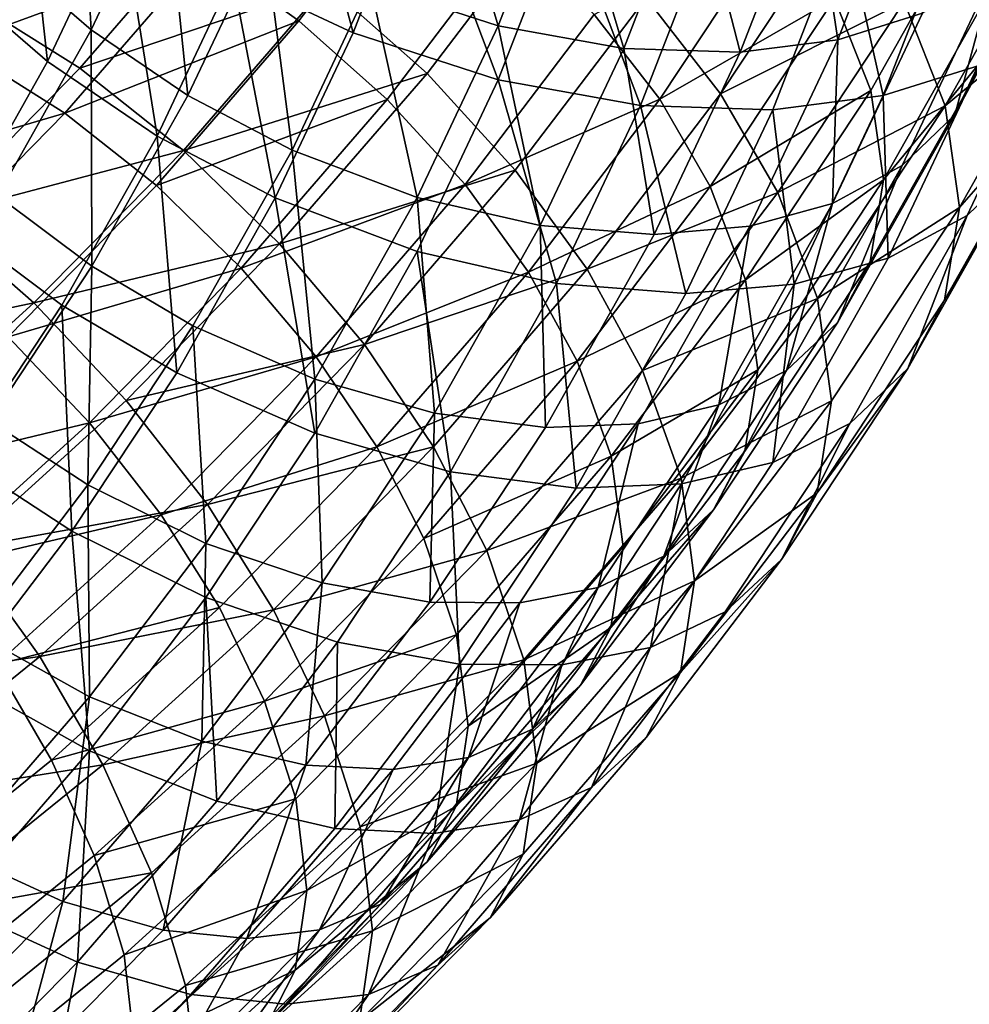
# Model space of a CAD drawing. Units: metres. Extents: x -9 to 2.1, y 0.3 to 4.9.
# Drawn here: x -1.3 to -1.3, y 1.3 to 1.4 of the extents above; entities that cross this region are included whole.
import ezdxf

# ---------------------------------------------------------------- set-up
doc = ezdxf.new("R2010")
doc.units = ezdxf.units.M
doc.linetypes.add('AUSGEZOGEN', pattern=[0])
doc.layers.add('Text Allgemein', color=7, linetype='AUSGEZOGEN', lineweight=25)
doc.layers.add('Vorh. Geländer', color=254, linetype='AUSGEZOGEN', lineweight=13)
doc.styles.add('ARIAL', font='ARIAL.TTF')

msp = doc.modelspace()

# ---------------------------------------------------------------- linework, layer by layer
at = {"layer": 'Vorh. Geländer', "color": 9, "linetype": 'AUSGEZOGEN', "lineweight": 25, "transparency": 33554687}
for points in [[(-1.307422, 1.364572, 1.155601), (-1.309994, 1.359122, 1.151028), (-1.306961, 1.356487, 1.152305)], [(-1.307422, 1.364572, 1.155601), (-1.306961, 1.356487, 1.152305), (-1.304323, 1.362074, 1.156993)], [(-1.299685, 1.364158, 1.164975), (-1.301917, 1.358398, 1.160142), (-1.29762, 1.356385, 1.160342)], [(-1.299685, 1.364158, 1.164975), (-1.29762, 1.356385, 1.160342), (-1.295312, 1.362338, 1.165337)], [(-1.294691, 1.364095, 1.162986), (-1.297009, 1.358115, 1.157968), (-1.292449, 1.356632, 1.157403)], [(-1.294691, 1.364095, 1.162986), (-1.292449, 1.356632, 1.157403), (-1.290051, 1.362817, 1.162593)], [(-1.290421, 1.360933, 1.104257), (-1.294982, 1.354934, 1.099224), (-1.298555, 1.358104, 1.0989), (-1.294115, 1.363944, 1.1038)], [(-1.309428, 1.363707, 1.157657), (-1.311958, 1.358346, 1.15316), (-1.308518, 1.355358, 1.154607)], [(-1.309428, 1.363707, 1.157657), (-1.308518, 1.355358, 1.154607), (-1.305914, 1.360874, 1.159236)], [(-1.290051, 1.362817, 1.162593), (-1.292449, 1.356632, 1.157403), (-1.287973, 1.355827, 1.156073)], [(-1.290051, 1.362817, 1.162593), (-1.287973, 1.355827, 1.156073), (-1.285498, 1.362212, 1.161432)], [(-1.281273, 1.362267, 1.159621), (-1.280345, 1.356139, 1.151799), (-1.277737, 1.362867, 1.157445)], [(-1.277737, 1.362867, 1.157445), (-1.280345, 1.356139, 1.151799), (-1.277329, 1.35709, 1.149123)], [(-1.272876, 1.36045, 1.142841), (-1.276172, 1.353467, 1.136982), (-1.274985, 1.355672, 1.133624), (-1.271664, 1.362709, 1.139528)], [(-1.295149, 1.362602, 1.106276), (-1.299556, 1.356806, 1.101413), (-1.302945, 1.359239, 1.101788)], [(-1.291891, 1.359947, 1.106679), (-1.296404, 1.354011, 1.101698), (-1.299556, 1.356806, 1.101413), (-1.295149, 1.362602, 1.106276)], [(-1.295312, 1.362338, 1.165337), (-1.29762, 1.356385, 1.160342), (-1.292449, 1.354704, 1.159701)], [(-1.295312, 1.362338, 1.165337), (-1.292449, 1.354704, 1.159701), (-1.290051, 1.360888, 1.164891)], [(-1.304323, 1.362074, 1.156993), (-1.306961, 1.356487, 1.152305), (-1.30351, 1.354147, 1.152972)], [(-1.304323, 1.362074, 1.156993), (-1.30351, 1.354147, 1.152972), (-1.300799, 1.35989, 1.157792)], [(-1.285498, 1.362212, 1.161432), (-1.287973, 1.355827, 1.156073), (-1.283821, 1.355695, 1.154106)], [(-1.285498, 1.362212, 1.161432), (-1.283821, 1.355695, 1.154106), (-1.281273, 1.362267, 1.159621)], [(-1.281273, 1.362267, 1.159621), (-1.283821, 1.355695, 1.154106), (-1.280345, 1.356139, 1.151799)], [(-1.276088, 1.360946, 1.159053), (-1.278724, 1.354145, 1.153346), (-1.275304, 1.355223, 1.150312), (-1.272609, 1.362178, 1.156148)], [(-1.274967, 1.361781, 1.126333), (-1.279171, 1.35433, 1.120081), (-1.280458, 1.357604, 1.117122)], [(-1.274501, 1.358612, 1.129823), (-1.278718, 1.351139, 1.123553), (-1.279171, 1.35433, 1.120081), (-1.274967, 1.361781, 1.126333)], [(-1.307023, 1.361514, 1.103018), (-1.311813, 1.355983, 1.098376), (-1.315659, 1.357745, 1.100509)], [(-1.302945, 1.359239, 1.101788), (-1.311813, 1.355983, 1.098376), (-1.307023, 1.361514, 1.103018)], [(-1.272239, 1.361361, 1.125157), (-1.276517, 1.35378, 1.118795), (-1.277977, 1.357492, 1.11544)], [(-1.271711, 1.357767, 1.129115), (-1.276517, 1.35378, 1.118795), (-1.272239, 1.361361, 1.125157)], [(-1.287173, 1.35763, 1.105441), (-1.29184, 1.351492, 1.10029), (-1.294982, 1.354934, 1.099224), (-1.290421, 1.360933, 1.104257)], [(-1.280098, 1.360266, 1.161521), (-1.278724, 1.354145, 1.153346), (-1.276088, 1.360946, 1.159053)], [(-1.302399, 1.360863, 1.099325), (-1.307369, 1.355124, 1.09451), (-1.311813, 1.357911, 1.096078)], [(-1.305914, 1.360874, 1.159236), (-1.308518, 1.355358, 1.154607), (-1.304605, 1.352705, 1.155364)], [(-1.298555, 1.358104, 1.0989), (-1.307369, 1.355124, 1.09451), (-1.302399, 1.360863, 1.099325)], [(-1.305914, 1.360874, 1.159236), (-1.304605, 1.352705, 1.155364), (-1.301917, 1.358398, 1.160142)], [(-1.290051, 1.360888, 1.164891), (-1.292449, 1.354704, 1.159701), (-1.287374, 1.35379, 1.158193)], [(-1.290051, 1.360888, 1.164891), (-1.287374, 1.35379, 1.158193), (-1.284888, 1.360203, 1.163574)], [(-1.282316, 1.360625, 1.114881), (-1.28669, 1.354017, 1.109336), (-1.289027, 1.357034, 1.107723)], [(-1.280083, 1.360917, 1.112898), (-1.284523, 1.35421, 1.10727), (-1.287173, 1.35763, 1.105441)], [(-1.280458, 1.357604, 1.117122), (-1.28669, 1.354017, 1.109336), (-1.282316, 1.360625, 1.114881)], [(-1.277977, 1.357492, 1.11544), (-1.284523, 1.35421, 1.10727), (-1.280083, 1.360917, 1.112898)], [(-1.284888, 1.360203, 1.163574), (-1.287374, 1.35379, 1.158193), (-1.282665, 1.353641, 1.155962), (-1.280098, 1.360266, 1.161521)], [(-1.280098, 1.360266, 1.161521), (-1.282665, 1.353641, 1.155962), (-1.278724, 1.354145, 1.153346)], [(-1.274791, 1.358547, 1.146087), (-1.276172, 1.353467, 1.136982), (-1.272876, 1.36045, 1.142841)], [(-1.300799, 1.35989, 1.157792), (-1.30351, 1.354147, 1.152972), (-1.299799, 1.352204, 1.153008)], [(-1.300799, 1.35989, 1.157792), (-1.299799, 1.352204, 1.153008), (-1.297009, 1.358115, 1.157968)], [(-1.289027, 1.357034, 1.107723), (-1.293633, 1.350975, 1.102639), (-1.296404, 1.354011, 1.101698), (-1.291891, 1.359947, 1.106679)], [(-1.302945, 1.359239, 1.101788), (-1.307894, 1.353525, 1.096993), (-1.311813, 1.355983, 1.098376)], [(-1.299556, 1.356806, 1.101413), (-1.307894, 1.353525, 1.096993), (-1.302945, 1.359239, 1.101788)], [(-1.309994, 1.359122, 1.151028), (-1.310298, 1.350572, 1.147341), (-1.306961, 1.356487, 1.152305)], [(-1.272426, 1.356876, 1.14687), (-1.275732, 1.349873, 1.140994), (-1.273606, 1.351934, 1.137232), (-1.270255, 1.359033, 1.143189)], [(-1.277329, 1.35709, 1.149123), (-1.280532, 1.350305, 1.143429), (-1.278047, 1.35165, 1.1403), (-1.274791, 1.358547, 1.146087)], [(-1.274985, 1.355672, 1.133624), (-1.278718, 1.351139, 1.123553), (-1.274501, 1.358612, 1.129823)], [(-1.274791, 1.358547, 1.146087), (-1.278047, 1.35165, 1.1403), (-1.276172, 1.353467, 1.136982)], [(-1.311958, 1.358346, 1.15316), (-1.31516, 1.352671, 1.148398), (-1.311813, 1.349518, 1.149707), (-1.308518, 1.355358, 1.154607)], [(-1.301917, 1.358398, 1.160142), (-1.304605, 1.352705, 1.155364), (-1.300397, 1.350501, 1.155405)], [(-1.301917, 1.358398, 1.160142), (-1.300397, 1.350501, 1.155405), (-1.29762, 1.356385, 1.160342)], [(-1.307369, 1.355124, 1.09451), (-1.312538, 1.349852, 1.090086), (-1.316795, 1.35283, 1.091815), (-1.311813, 1.357911, 1.096078)], [(-1.298555, 1.358104, 1.0989), (-1.303675, 1.352192, 1.093939), (-1.307369, 1.355124, 1.09451)], [(-1.294982, 1.354934, 1.099224), (-1.303675, 1.352192, 1.093939), (-1.298555, 1.358104, 1.0989)], [(-1.297009, 1.358115, 1.157968), (-1.299799, 1.352204, 1.153008), (-1.295334, 1.350518, 1.152273)], [(-1.297009, 1.358115, 1.157968), (-1.295334, 1.350518, 1.152273), (-1.292449, 1.356632, 1.157403)], [(-1.284523, 1.35421, 1.10727), (-1.289277, 1.347958, 1.102024), (-1.29184, 1.351492, 1.10029), (-1.287173, 1.35763, 1.105441)], [(-1.280458, 1.357604, 1.117122), (-1.284888, 1.350913, 1.111508), (-1.28669, 1.354017, 1.109336)], [(-1.279171, 1.35433, 1.120081), (-1.284888, 1.350913, 1.111508), (-1.280458, 1.357604, 1.117122)], [(-1.277977, 1.357492, 1.11544), (-1.28248, 1.35069, 1.109733), (-1.284523, 1.35421, 1.10727)], [(-1.276517, 1.35378, 1.118795), (-1.28248, 1.35069, 1.109733), (-1.277977, 1.357492, 1.11544)], [(-1.271711, 1.357767, 1.129115), (-1.276003, 1.35016, 1.122732), (-1.276517, 1.35378, 1.118795)], [(-1.27226, 1.354434, 1.133424), (-1.276003, 1.35016, 1.122732), (-1.271711, 1.357767, 1.129115)], [(-1.280345, 1.356139, 1.151799), (-1.280532, 1.350305, 1.143429), (-1.277329, 1.35709, 1.149123)], [(-1.299556, 1.356806, 1.101413), (-1.304636, 1.350939, 1.09649), (-1.307894, 1.353525, 1.096993)], [(-1.296404, 1.354011, 1.101698), (-1.304636, 1.350939, 1.09649), (-1.299556, 1.356806, 1.101413)], [(-1.28669, 1.354017, 1.109336), (-1.293633, 1.350975, 1.102639), (-1.289027, 1.357034, 1.107723)], [(-1.275304, 1.355223, 1.150312), (-1.27855, 1.348348, 1.144543), (-1.275732, 1.349873, 1.140994), (-1.272426, 1.356876, 1.14687)], [(-1.306961, 1.356487, 1.152305), (-1.310298, 1.350572, 1.147341), (-1.306941, 1.348067, 1.14787)], [(-1.306961, 1.356487, 1.152305), (-1.306941, 1.348067, 1.14787), (-1.30351, 1.354147, 1.152972)], [(-1.29762, 1.356385, 1.160342), (-1.300397, 1.350501, 1.155405), (-1.295334, 1.34859, 1.154571), (-1.292449, 1.354704, 1.159701)], [(-1.292449, 1.356632, 1.157403), (-1.295334, 1.350518, 1.152273), (-1.290953, 1.349514, 1.150776)], [(-1.292449, 1.356632, 1.157403), (-1.290953, 1.349514, 1.150776), (-1.287973, 1.355827, 1.156073)], [(-1.283821, 1.355695, 1.154106), (-1.286888, 1.349198, 1.148654), (-1.283485, 1.349488, 1.146218), (-1.280345, 1.356139, 1.151799)], [(-1.280345, 1.356139, 1.151799), (-1.283485, 1.349488, 1.146218), (-1.280532, 1.350305, 1.143429)], [(-1.307894, 1.353525, 1.096993), (-1.316795, 1.350902, 1.094113), (-1.311813, 1.355983, 1.098376)], [(-1.287973, 1.355827, 1.156073), (-1.290953, 1.349514, 1.150776), (-1.286888, 1.349198, 1.148654)], [(-1.287973, 1.355827, 1.156073), (-1.286888, 1.349198, 1.148654), (-1.283821, 1.355695, 1.154106)], [(-1.276172, 1.353467, 1.136982), (-1.280344, 1.346074, 1.130778), (-1.279189, 1.348223, 1.127373), (-1.274985, 1.355672, 1.133624)], [(-1.274985, 1.355672, 1.133624), (-1.279189, 1.348223, 1.127373), (-1.278718, 1.351139, 1.123553)], [(-1.308518, 1.355358, 1.154607), (-1.311813, 1.349518, 1.149707), (-1.308006, 1.346677, 1.150306), (-1.304605, 1.352705, 1.155364)], [(-1.303675, 1.352192, 1.093939), (-1.312538, 1.349852, 1.090086), (-1.307369, 1.355124, 1.09451)], [(-1.278724, 1.354145, 1.153346), (-1.27855, 1.348348, 1.144543), (-1.275304, 1.355223, 1.150312)], [(-1.294982, 1.354934, 1.099224), (-1.300241, 1.348862, 1.094128), (-1.303675, 1.352192, 1.093939)], [(-1.29184, 1.351492, 1.10029), (-1.300241, 1.348862, 1.094128), (-1.294982, 1.354934, 1.099224)], [(-1.292449, 1.354704, 1.159701), (-1.295334, 1.34859, 1.154571), (-1.290366, 1.347451, 1.152874)], [(-1.292449, 1.354704, 1.159701), (-1.290366, 1.347451, 1.152874), (-1.287374, 1.35379, 1.158193)], [(-1.279171, 1.35433, 1.120081), (-1.283638, 1.347582, 1.114419), (-1.284888, 1.350913, 1.111508)], [(-1.278718, 1.351139, 1.123553), (-1.283638, 1.347582, 1.114419), (-1.279171, 1.35433, 1.120081)], [(-1.27226, 1.354434, 1.133424), (-1.276537, 1.346854, 1.127063), (-1.276003, 1.35016, 1.122732)], [(-1.273606, 1.351934, 1.137232), (-1.276537, 1.346854, 1.127063), (-1.27226, 1.354434, 1.133424)], [(-1.30351, 1.354147, 1.152972), (-1.306941, 1.348067, 1.14787), (-1.303331, 1.345945, 1.147756), (-1.299799, 1.352204, 1.153008)], [(-1.296404, 1.354011, 1.101698), (-1.301608, 1.348002, 1.096656), (-1.304636, 1.350939, 1.09649)], [(-1.293633, 1.350975, 1.102639), (-1.301608, 1.348002, 1.096656), (-1.296404, 1.354011, 1.101698)], [(-1.28669, 1.354017, 1.109336), (-1.291373, 1.347858, 1.104168), (-1.293633, 1.350975, 1.102639)], [(-1.284888, 1.350913, 1.111508), (-1.291373, 1.347858, 1.104168), (-1.28669, 1.354017, 1.109336)], [(-1.28248, 1.35069, 1.109733), (-1.289277, 1.347958, 1.102024), (-1.284523, 1.35421, 1.10727)], [(-1.282665, 1.353641, 1.155962), (-1.281898, 1.347422, 1.147705), (-1.278724, 1.354145, 1.153346)], [(-1.278724, 1.354145, 1.153346), (-1.281898, 1.347422, 1.147705), (-1.27855, 1.348348, 1.144543)], [(-1.287374, 1.35379, 1.158193), (-1.290366, 1.347451, 1.152874), (-1.285756, 1.347093, 1.150468)], [(-1.287374, 1.35379, 1.158193), (-1.285756, 1.347093, 1.150468), (-1.282665, 1.353641, 1.155962)], [(-1.282665, 1.353641, 1.155962), (-1.285756, 1.347093, 1.150468), (-1.281898, 1.347422, 1.147705)], [(-1.276517, 1.35378, 1.118795), (-1.281063, 1.346913, 1.113033), (-1.28248, 1.35069, 1.109733)], [(-1.276003, 1.35016, 1.122732), (-1.281063, 1.346913, 1.113033), (-1.276517, 1.35378, 1.118795)], [(-1.307894, 1.353525, 1.096993), (-1.313041, 1.348276, 1.092589), (-1.316795, 1.350902, 1.094113)], [(-1.304636, 1.350939, 1.09649), (-1.30992, 1.34555, 1.091968), (-1.313041, 1.348276, 1.092589), (-1.307894, 1.353525, 1.096993)], [(-1.278047, 1.35165, 1.1403), (-1.280344, 1.346074, 1.130778), (-1.276172, 1.353467, 1.136982)], [(-1.304605, 1.352705, 1.155364), (-1.308006, 1.346677, 1.150306), (-1.303912, 1.344271, 1.150177)], [(-1.304605, 1.352705, 1.155364), (-1.303912, 1.344271, 1.150177), (-1.300397, 1.350501, 1.155405)], [(-1.303675, 1.352192, 1.093939), (-1.309, 1.346762, 1.089383), (-1.312538, 1.349852, 1.090086)], [(-1.300241, 1.348862, 1.094128), (-1.309, 1.346762, 1.089383), (-1.303675, 1.352192, 1.093939)], [(-1.299799, 1.352204, 1.153008), (-1.303331, 1.345945, 1.147756), (-1.298987, 1.344045, 1.146841)], [(-1.299799, 1.352204, 1.153008), (-1.298987, 1.344045, 1.146841), (-1.295334, 1.350518, 1.152273)], [(-1.273606, 1.351934, 1.137232), (-1.277847, 1.344418, 1.130925), (-1.276537, 1.346854, 1.127063)], [(-1.275732, 1.349873, 1.140994), (-1.277847, 1.344418, 1.130925), (-1.273606, 1.351934, 1.137232)], [(-1.29184, 1.351492, 1.10029), (-1.297221, 1.345278, 1.095076), (-1.300241, 1.348862, 1.094128)], [(-1.289277, 1.347958, 1.102024), (-1.297221, 1.345278, 1.095076), (-1.29184, 1.351492, 1.10029)], [(-1.278047, 1.35165, 1.1403), (-1.282167, 1.344347, 1.134172), (-1.280344, 1.346074, 1.130778)], [(-1.280532, 1.350305, 1.143429), (-1.282167, 1.344347, 1.134172), (-1.278047, 1.35165, 1.1403)], [(-1.279189, 1.348223, 1.127373), (-1.283655, 1.341475, 1.121711), (-1.283198, 1.34437, 1.117873), (-1.278718, 1.351139, 1.123553)], [(-1.278718, 1.351139, 1.123553), (-1.283198, 1.34437, 1.117873), (-1.283638, 1.347582, 1.114419)], [(-1.301608, 1.348002, 1.096656), (-1.30992, 1.34555, 1.091968), (-1.304636, 1.350939, 1.09649)], [(-1.293633, 1.350975, 1.102639), (-1.298945, 1.344842, 1.097493), (-1.301608, 1.348002, 1.096656)], [(-1.291373, 1.347858, 1.104168), (-1.298945, 1.344842, 1.097493), (-1.293633, 1.350975, 1.102639)], [(-1.284888, 1.350913, 1.111508), (-1.289629, 1.344677, 1.106275), (-1.291373, 1.347858, 1.104168)], [(-1.283638, 1.347582, 1.114419), (-1.289629, 1.344677, 1.106275), (-1.284888, 1.350913, 1.111508)], [(-1.310298, 1.350572, 1.147341), (-1.310587, 1.342559, 1.143249), (-1.306941, 1.348067, 1.14787)], [(-1.300397, 1.350501, 1.155405), (-1.303912, 1.344271, 1.150177), (-1.298987, 1.342117, 1.14914)], [(-1.300397, 1.350501, 1.155405), (-1.298987, 1.342117, 1.14914), (-1.295334, 1.34859, 1.154571)], [(-1.295334, 1.350518, 1.152273), (-1.298987, 1.344045, 1.146841), (-1.294724, 1.342831, 1.145169)], [(-1.295334, 1.350518, 1.152273), (-1.294724, 1.342831, 1.145169), (-1.290953, 1.349514, 1.150776)], [(-1.28248, 1.35069, 1.109733), (-1.2873, 1.34435, 1.104413), (-1.289277, 1.347958, 1.102024)], [(-1.281063, 1.346913, 1.113033), (-1.2873, 1.34435, 1.104413), (-1.28248, 1.35069, 1.109733)], [(-1.280532, 1.350305, 1.143429), (-1.284585, 1.343121, 1.137402), (-1.282167, 1.344347, 1.134172)], [(-1.283485, 1.349488, 1.146218), (-1.284585, 1.343121, 1.137402), (-1.280532, 1.350305, 1.143429)], [(-1.276537, 1.346854, 1.127063), (-1.281082, 1.339988, 1.121302), (-1.280564, 1.343271, 1.116951), (-1.276003, 1.35016, 1.122732)], [(-1.276003, 1.35016, 1.122732), (-1.280564, 1.343271, 1.116951), (-1.281063, 1.346913, 1.113033)], [(-1.309, 1.346762, 1.089383), (-1.318055, 1.344848, 1.085887), (-1.312538, 1.349852, 1.090086)], [(-1.27855, 1.348348, 1.144543), (-1.282656, 1.341069, 1.138436), (-1.279915, 1.342459, 1.134773), (-1.275732, 1.349873, 1.140994)], [(-1.275732, 1.349873, 1.140994), (-1.279915, 1.342459, 1.134773), (-1.277847, 1.344418, 1.130925)], [(-1.311813, 1.349518, 1.149707), (-1.315315, 1.344228, 1.145268), (-1.311621, 1.341217, 1.145725), (-1.308006, 1.346677, 1.150306)], [(-1.290953, 1.349514, 1.150776), (-1.294724, 1.342831, 1.145169), (-1.290769, 1.34232, 1.142883)], [(-1.290953, 1.349514, 1.150776), (-1.290769, 1.34232, 1.142883), (-1.286888, 1.349198, 1.148654)], [(-1.286888, 1.349198, 1.148654), (-1.290769, 1.34232, 1.142883), (-1.287458, 1.342446, 1.140309), (-1.283485, 1.349488, 1.146218)], [(-1.283485, 1.349488, 1.146218), (-1.287458, 1.342446, 1.140309), (-1.284585, 1.343121, 1.137402)], [(-1.300241, 1.348862, 1.094128), (-1.30571, 1.343285, 1.089448), (-1.309, 1.346762, 1.089383)], [(-1.297221, 1.345278, 1.095076), (-1.30571, 1.343285, 1.089448), (-1.300241, 1.348862, 1.094128)], [(-1.295334, 1.34859, 1.154571), (-1.298987, 1.342117, 1.14914), (-1.294153, 1.34074, 1.147243)], [(-1.295334, 1.34859, 1.154571), (-1.294153, 1.34074, 1.147243), (-1.290366, 1.347451, 1.152874)], [(-1.281898, 1.347422, 1.147705), (-1.282656, 1.341069, 1.138436), (-1.27855, 1.348348, 1.144543)], [(-1.306941, 1.348067, 1.14787), (-1.310587, 1.342559, 1.143249), (-1.307083, 1.340276, 1.143)], [(-1.301608, 1.348002, 1.096656), (-1.307019, 1.342484, 1.092026), (-1.30992, 1.34555, 1.091968)], [(-1.306941, 1.348067, 1.14787), (-1.307083, 1.340276, 1.143), (-1.303331, 1.345945, 1.147756)], [(-1.298945, 1.344842, 1.097493), (-1.307019, 1.342484, 1.092026), (-1.301608, 1.348002, 1.096656)], [(-1.289277, 1.347958, 1.102024), (-1.294757, 1.341629, 1.096714), (-1.297221, 1.345278, 1.095076)], [(-1.2873, 1.34435, 1.104413), (-1.292857, 1.337933, 1.099028), (-1.294757, 1.341629, 1.096714), (-1.289277, 1.347958, 1.102024)], [(-1.280344, 1.346074, 1.130778), (-1.284776, 1.339379, 1.12516), (-1.283655, 1.341475, 1.121711), (-1.279189, 1.348223, 1.127373)], [(-1.291373, 1.347858, 1.104168), (-1.296772, 1.341624, 1.098937), (-1.298945, 1.344842, 1.097493)], [(-1.289629, 1.344677, 1.106275), (-1.296772, 1.341624, 1.098937), (-1.291373, 1.347858, 1.104168)], [(-1.290366, 1.347451, 1.152874), (-1.294153, 1.34074, 1.147243), (-1.289668, 1.34016, 1.144651)], [(-1.290366, 1.347451, 1.152874), (-1.289668, 1.34016, 1.144651), (-1.285756, 1.347093, 1.150468)], [(-1.285756, 1.347093, 1.150468), (-1.289668, 1.34016, 1.144651), (-1.285914, 1.340304, 1.141732), (-1.281898, 1.347422, 1.147705)], [(-1.283638, 1.347582, 1.114419), (-1.288421, 1.341292, 1.109141), (-1.289629, 1.344677, 1.106275)], [(-1.283198, 1.34437, 1.117873), (-1.288421, 1.341292, 1.109141), (-1.283638, 1.347582, 1.114419)], [(-1.281898, 1.347422, 1.147705), (-1.285914, 1.340304, 1.141732), (-1.282656, 1.341069, 1.138436)], [(-1.281063, 1.346913, 1.113033), (-1.285929, 1.340512, 1.107662), (-1.2873, 1.34435, 1.104413)], [(-1.280564, 1.343271, 1.116951), (-1.285929, 1.340512, 1.107662), (-1.281063, 1.346913, 1.113033)], [(-1.309, 1.346762, 1.089383), (-1.314682, 1.341607, 1.085057), (-1.318055, 1.344848, 1.085887)], [(-1.30571, 1.343285, 1.089448), (-1.311547, 1.33799, 1.085005), (-1.314682, 1.341607, 1.085057), (-1.309, 1.346762, 1.089383)], [(-1.308006, 1.346677, 1.150306), (-1.311621, 1.341217, 1.145725), (-1.307648, 1.338628, 1.145442)], [(-1.308006, 1.346677, 1.150306), (-1.307648, 1.338628, 1.145442), (-1.303912, 1.344271, 1.150177)], [(-1.277847, 1.344418, 1.130925), (-1.281082, 1.339988, 1.121302), (-1.276537, 1.346854, 1.127063)], [(-1.303331, 1.345945, 1.147756), (-1.307083, 1.340276, 1.143), (-1.302868, 1.338182, 1.141922)], [(-1.303331, 1.345945, 1.147756), (-1.302868, 1.338182, 1.141922), (-1.298987, 1.344045, 1.146841)], [(-1.282167, 1.344347, 1.134172), (-1.284776, 1.339379, 1.12516), (-1.280344, 1.346074, 1.130778)], [(-1.307019, 1.342484, 1.092026), (-1.31556, 1.340434, 1.087675), (-1.30992, 1.34555, 1.091968)], [(-1.297221, 1.345278, 1.095076), (-1.302817, 1.339571, 1.090287), (-1.30571, 1.343285, 1.089448)], [(-1.294757, 1.341629, 1.096714), (-1.302817, 1.339571, 1.090287), (-1.297221, 1.345278, 1.095076)], [(-1.298945, 1.344842, 1.097493), (-1.304468, 1.339209, 1.092766), (-1.307019, 1.342484, 1.092026)], [(-1.296772, 1.341624, 1.098937), (-1.304468, 1.339209, 1.092766), (-1.298945, 1.344842, 1.097493)], [(-1.289629, 1.344677, 1.106275), (-1.295096, 1.338364, 1.100978), (-1.296772, 1.341624, 1.098937)], [(-1.288421, 1.341292, 1.109141), (-1.295096, 1.338364, 1.100978), (-1.289629, 1.344677, 1.106275)], [(-1.303912, 1.344271, 1.150177), (-1.307648, 1.338628, 1.145442), (-1.302868, 1.336254, 1.14422), (-1.298987, 1.342117, 1.14914)], [(-1.285929, 1.340512, 1.107662), (-1.292857, 1.337933, 1.099028), (-1.2873, 1.34435, 1.104413)], [(-1.283655, 1.341475, 1.121711), (-1.288437, 1.335186, 1.116433), (-1.287995, 1.338061, 1.112579), (-1.283198, 1.34437, 1.117873)], [(-1.283198, 1.34437, 1.117873), (-1.287995, 1.338061, 1.112579), (-1.288421, 1.341292, 1.109141)], [(-1.282167, 1.344347, 1.134172), (-1.286546, 1.337733, 1.128622), (-1.284776, 1.339379, 1.12516)], [(-1.284585, 1.343121, 1.137402), (-1.286546, 1.337733, 1.128622), (-1.282167, 1.344347, 1.134172)], [(-1.277847, 1.344418, 1.130925), (-1.282353, 1.33761, 1.125213), (-1.281082, 1.339988, 1.121302)], [(-1.279915, 1.342459, 1.134773), (-1.282353, 1.33761, 1.125213), (-1.277847, 1.344418, 1.130925)], [(-1.298987, 1.344045, 1.146841), (-1.302868, 1.338182, 1.141922), (-1.298731, 1.336777, 1.140089)], [(-1.298987, 1.344045, 1.146841), (-1.298731, 1.336777, 1.140089), (-1.294724, 1.342831, 1.145169)], [(-1.302817, 1.339571, 1.090287), (-1.311547, 1.33799, 1.085005), (-1.30571, 1.343285, 1.089448)], [(-1.284585, 1.343121, 1.137402), (-1.288892, 1.336615, 1.131942), (-1.286546, 1.337733, 1.128622)], [(-1.287458, 1.342446, 1.140309), (-1.288892, 1.336615, 1.131942), (-1.284585, 1.343121, 1.137402)], [(-1.280564, 1.343271, 1.116951), (-1.285447, 1.336849, 1.111562), (-1.285929, 1.340512, 1.107662)], [(-1.281082, 1.339988, 1.121302), (-1.285447, 1.336849, 1.111562), (-1.280564, 1.343271, 1.116951)], [(-1.294724, 1.342831, 1.145169), (-1.298731, 1.336777, 1.140089), (-1.294893, 1.33609, 1.137655)], [(-1.294724, 1.342831, 1.145169), (-1.294893, 1.33609, 1.137655), (-1.290769, 1.34232, 1.142883)], [(-1.307019, 1.342484, 1.092026), (-1.312795, 1.337244, 1.08763), (-1.31556, 1.340434, 1.087675)], [(-1.304468, 1.339209, 1.092766), (-1.312795, 1.337244, 1.08763), (-1.307019, 1.342484, 1.092026)], [(-1.310587, 1.342559, 1.143249), (-1.3111, 1.334992, 1.138566), (-1.307083, 1.340276, 1.143)], [(-1.290769, 1.34232, 1.142883), (-1.294893, 1.33609, 1.137655), (-1.29168, 1.336068, 1.134957), (-1.287458, 1.342446, 1.140309)], [(-1.287458, 1.342446, 1.140309), (-1.29168, 1.336068, 1.134957), (-1.288892, 1.336615, 1.131942)], [(-1.282656, 1.341069, 1.138436), (-1.287021, 1.334477, 1.132904), (-1.28436, 1.335744, 1.129139), (-1.279915, 1.342459, 1.134773)], [(-1.279915, 1.342459, 1.134773), (-1.28436, 1.335744, 1.129139), (-1.282353, 1.33761, 1.125213)], [(-1.298987, 1.342117, 1.14914), (-1.302868, 1.336254, 1.14422), (-1.298177, 1.334661, 1.142142), (-1.294153, 1.34074, 1.147243)], [(-1.294757, 1.341629, 1.096714), (-1.300457, 1.335817, 1.091836), (-1.302817, 1.339571, 1.090287)], [(-1.292857, 1.337933, 1.099028), (-1.300457, 1.335817, 1.091836), (-1.294757, 1.341629, 1.096714)], [(-1.296772, 1.341624, 1.098937), (-1.302387, 1.335898, 1.094132), (-1.304468, 1.339209, 1.092766)], [(-1.295096, 1.338364, 1.100978), (-1.300781, 1.332566, 1.096113), (-1.302387, 1.335898, 1.094132), (-1.296772, 1.341624, 1.098937)], [(-1.288421, 1.341292, 1.109141), (-1.293935, 1.334925, 1.103798), (-1.295096, 1.338364, 1.100978)], [(-1.287995, 1.338061, 1.112579), (-1.293526, 1.331675, 1.107221), (-1.293935, 1.334925, 1.103798), (-1.288421, 1.341292, 1.109141)], [(-1.284776, 1.339379, 1.12516), (-1.288437, 1.335186, 1.116433), (-1.283655, 1.341475, 1.121711)], [(-1.311621, 1.341217, 1.145725), (-1.311646, 1.333369, 1.141029), (-1.307648, 1.338628, 1.145442)], [(-1.285914, 1.340304, 1.141732), (-1.287021, 1.334477, 1.132904), (-1.282656, 1.341069, 1.138436)], [(-1.294153, 1.34074, 1.147243), (-1.298177, 1.334661, 1.142142), (-1.293825, 1.333881, 1.139382)], [(-1.294153, 1.34074, 1.147243), (-1.293825, 1.333881, 1.139382), (-1.289668, 1.34016, 1.144651)], [(-1.307083, 1.340276, 1.143), (-1.3111, 1.334992, 1.138566), (-1.307023, 1.332717, 1.137337)], [(-1.307083, 1.340276, 1.143), (-1.307023, 1.332717, 1.137337), (-1.302868, 1.338182, 1.141922)], [(-1.289668, 1.34016, 1.144651), (-1.293825, 1.333881, 1.139382), (-1.290182, 1.333857, 1.136323), (-1.285914, 1.340304, 1.141732)], [(-1.285929, 1.340512, 1.107662), (-1.29154, 1.334033, 1.102226), (-1.292857, 1.337933, 1.099028)], [(-1.285447, 1.336849, 1.111562), (-1.29154, 1.334033, 1.102226), (-1.285929, 1.340512, 1.107662)], [(-1.285914, 1.340304, 1.141732), (-1.290182, 1.333857, 1.136323), (-1.287021, 1.334477, 1.132904)], [(-1.281082, 1.339988, 1.121302), (-1.285948, 1.333588, 1.115932), (-1.285447, 1.336849, 1.111562)], [(-1.282353, 1.33761, 1.125213), (-1.285948, 1.333588, 1.115932), (-1.281082, 1.339988, 1.121302)], [(-1.302817, 1.339571, 1.090287), (-1.30879, 1.334153, 1.085741), (-1.311547, 1.33799, 1.085005)], [(-1.300457, 1.335817, 1.091836), (-1.30879, 1.334153, 1.085741), (-1.302817, 1.339571, 1.090287)], [(-1.304468, 1.339209, 1.092766), (-1.310363, 1.333861, 1.088279), (-1.312795, 1.337244, 1.08763)], [(-1.302387, 1.335898, 1.094132), (-1.310363, 1.333861, 1.088279), (-1.304468, 1.339209, 1.092766)], [(-1.284776, 1.339379, 1.12516), (-1.289521, 1.333137, 1.119923), (-1.288437, 1.335186, 1.116433)], [(-1.286546, 1.337733, 1.128622), (-1.289521, 1.333137, 1.119923), (-1.284776, 1.339379, 1.12516)], [(-1.307648, 1.338628, 1.145442), (-1.311646, 1.333369, 1.141029), (-1.307023, 1.330789, 1.139635)], [(-1.307648, 1.338628, 1.145442), (-1.307023, 1.330789, 1.139635), (-1.302868, 1.336254, 1.14422)], [(-1.302868, 1.338182, 1.141922), (-1.307023, 1.332717, 1.137337), (-1.303021, 1.331135, 1.135355)], [(-1.302868, 1.338182, 1.141922), (-1.303021, 1.331135, 1.135355), (-1.298731, 1.336777, 1.140089)], [(-1.293935, 1.334925, 1.103798), (-1.300781, 1.332566, 1.096113), (-1.295096, 1.338364, 1.100978)], [(-1.30879, 1.334153, 1.085741), (-1.317898, 1.332857, 1.080699), (-1.311547, 1.33799, 1.085005)], [(-1.292857, 1.337933, 1.099028), (-1.298637, 1.332039, 1.094082), (-1.300457, 1.335817, 1.091836)], [(-1.29154, 1.334033, 1.102226), (-1.298637, 1.332039, 1.094082), (-1.292857, 1.337933, 1.099028)], [(-1.288437, 1.335186, 1.116433), (-1.293526, 1.331675, 1.107221), (-1.287995, 1.338061, 1.112579)], [(-1.286546, 1.337733, 1.128622), (-1.291233, 1.331567, 1.123448), (-1.289521, 1.333137, 1.119923)], [(-1.288892, 1.336615, 1.131942), (-1.291233, 1.331567, 1.123448), (-1.286546, 1.337733, 1.128622)], [(-1.28436, 1.335744, 1.129139), (-1.289119, 1.329485, 1.123887), (-1.287177, 1.331265, 1.119889), (-1.282353, 1.33761, 1.125213)], [(-1.282353, 1.33761, 1.125213), (-1.287177, 1.331265, 1.119889), (-1.285948, 1.333588, 1.115932)], [(-1.298731, 1.336777, 1.140089), (-1.303021, 1.331135, 1.135355), (-1.299308, 1.330283, 1.132782)], [(-1.298731, 1.336777, 1.140089), (-1.299308, 1.330283, 1.132782), (-1.294893, 1.33609, 1.137655)], [(-1.285447, 1.336849, 1.111562), (-1.291076, 1.330348, 1.106107), (-1.29154, 1.334033, 1.102226)], [(-1.285948, 1.333588, 1.115932), (-1.291076, 1.330348, 1.106107), (-1.285447, 1.336849, 1.111562)], [(-1.288892, 1.336615, 1.131942), (-1.293503, 1.330551, 1.126854), (-1.291233, 1.331567, 1.123448)], [(-1.29168, 1.336068, 1.134957), (-1.293503, 1.330551, 1.126854), (-1.288892, 1.336615, 1.131942)], [(-1.302868, 1.336254, 1.14422), (-1.307023, 1.330789, 1.139635), (-1.302485, 1.328995, 1.137388)], [(-1.302868, 1.336254, 1.14422), (-1.302485, 1.328995, 1.137388), (-1.298177, 1.334661, 1.142142)], [(-1.294893, 1.33609, 1.137655), (-1.299308, 1.330283, 1.132782), (-1.2962, 1.330123, 1.129969), (-1.29168, 1.336068, 1.134957)], [(-1.29168, 1.336068, 1.134957), (-1.2962, 1.330123, 1.129969), (-1.293503, 1.330551, 1.126854)], [(-1.302387, 1.335898, 1.094132), (-1.30838, 1.330461, 1.08957), (-1.310363, 1.333861, 1.088279)], [(-1.300457, 1.335817, 1.091836), (-1.30654, 1.330298, 1.087206), (-1.30879, 1.334153, 1.085741)], [(-1.300781, 1.332566, 1.096113), (-1.30838, 1.330461, 1.08957), (-1.302387, 1.335898, 1.094132)], [(-1.298637, 1.332039, 1.094082), (-1.30654, 1.330298, 1.087206), (-1.300457, 1.335817, 1.091836)], [(-1.287021, 1.334477, 1.132904), (-1.289119, 1.329485, 1.123887), (-1.28436, 1.335744, 1.129139)], [(-1.3111, 1.334992, 1.138566), (-1.311813, 1.327186, 1.132695), (-1.307023, 1.332717, 1.137337)], [(-1.288437, 1.335186, 1.116433), (-1.29395, 1.32882, 1.111091), (-1.293526, 1.331675, 1.107221)], [(-1.289521, 1.333137, 1.119923), (-1.29395, 1.32882, 1.111091), (-1.288437, 1.335186, 1.116433)], [(-1.298177, 1.334661, 1.142142), (-1.302485, 1.328995, 1.137388), (-1.298275, 1.328028, 1.134471)], [(-1.293935, 1.334925, 1.103798), (-1.299669, 1.329077, 1.098891), (-1.300781, 1.332566, 1.096113)], [(-1.293526, 1.331675, 1.107221), (-1.299277, 1.32581, 1.102299), (-1.299669, 1.329077, 1.098891), (-1.293935, 1.334925, 1.103798)], [(-1.298177, 1.334661, 1.142142), (-1.298275, 1.328028, 1.134471), (-1.293825, 1.333881, 1.139382)], [(-1.287021, 1.334477, 1.132904), (-1.291692, 1.328332, 1.127748), (-1.289119, 1.329485, 1.123887)], [(-1.290182, 1.333857, 1.136323), (-1.291692, 1.328332, 1.127748), (-1.287021, 1.334477, 1.132904)], [(-1.30879, 1.334153, 1.085741), (-1.315288, 1.328902, 1.081335), (-1.317898, 1.332857, 1.080699)], [(-1.30654, 1.330298, 1.087206), (-1.315288, 1.328902, 1.081335), (-1.30879, 1.334153, 1.085741)], [(-1.29154, 1.334033, 1.102226), (-1.297375, 1.328082, 1.097233), (-1.298637, 1.332039, 1.094082)], [(-1.291076, 1.330348, 1.106107), (-1.297375, 1.328082, 1.097233), (-1.29154, 1.334033, 1.102226)], [(-1.30838, 1.330461, 1.08957), (-1.3149, 1.325192, 1.085149), (-1.316778, 1.328678, 1.083929), (-1.310363, 1.333861, 1.088279)], [(-1.293825, 1.333881, 1.139382), (-1.298275, 1.328028, 1.134471), (-1.29475, 1.327848, 1.13128)], [(-1.293825, 1.333881, 1.139382), (-1.29475, 1.327848, 1.13128), (-1.290182, 1.333857, 1.136323)], [(-1.290182, 1.333857, 1.136323), (-1.29475, 1.327848, 1.13128), (-1.291692, 1.328332, 1.127748)], [(-1.287177, 1.331265, 1.119889), (-1.29274, 1.324842, 1.114499), (-1.291558, 1.32711, 1.110496), (-1.285948, 1.333588, 1.115932)], [(-1.285948, 1.333588, 1.115932), (-1.291558, 1.32711, 1.110496), (-1.291076, 1.330348, 1.106107)], [(-1.311646, 1.333369, 1.141029), (-1.311813, 1.325257, 1.134993), (-1.307023, 1.330789, 1.139635)], [(-1.289521, 1.333137, 1.119923), (-1.294992, 1.32682, 1.114622), (-1.29395, 1.32882, 1.111091)], [(-1.291233, 1.331567, 1.123448), (-1.294992, 1.32682, 1.114622), (-1.289521, 1.333137, 1.119923)], [(-1.307023, 1.332717, 1.137337), (-1.311813, 1.327186, 1.132695), (-1.307967, 1.325424, 1.130562)], [(-1.300781, 1.332566, 1.096113), (-1.30685, 1.327061, 1.091493), (-1.30838, 1.330461, 1.08957)], [(-1.307023, 1.332717, 1.137337), (-1.307967, 1.325424, 1.130562), (-1.303021, 1.331135, 1.135355)], [(-1.299669, 1.329077, 1.098891), (-1.30685, 1.327061, 1.091493), (-1.300781, 1.332566, 1.096113)], [(-1.298637, 1.332039, 1.094082), (-1.304806, 1.326443, 1.089386), (-1.30654, 1.330298, 1.087206)], [(-1.297375, 1.328082, 1.097233), (-1.303603, 1.322433, 1.092492), (-1.304806, 1.326443, 1.089386), (-1.298637, 1.332039, 1.094082)], [(-1.29395, 1.32882, 1.111091), (-1.299277, 1.32581, 1.102299), (-1.293526, 1.331675, 1.107221)], [(-1.291233, 1.331567, 1.123448), (-1.296638, 1.325327, 1.118212), (-1.294992, 1.32682, 1.114622)], [(-1.293503, 1.330551, 1.126854), (-1.296638, 1.325327, 1.118212), (-1.291233, 1.331567, 1.123448)], [(-1.303021, 1.331135, 1.135355), (-1.307967, 1.325424, 1.130562), (-1.304398, 1.324405, 1.12785)], [(-1.303021, 1.331135, 1.135355), (-1.304398, 1.324405, 1.12785), (-1.299308, 1.330283, 1.132782)], [(-1.289119, 1.329485, 1.123887), (-1.29274, 1.324842, 1.114499), (-1.287177, 1.331265, 1.119889)], [(-1.307023, 1.330789, 1.139635), (-1.311813, 1.325257, 1.134993), (-1.307452, 1.323259, 1.132575)], [(-1.307023, 1.330789, 1.139635), (-1.307452, 1.323259, 1.132575), (-1.302485, 1.328995, 1.137388)], [(-1.30685, 1.327061, 1.091493), (-1.313452, 1.321726, 1.087016), (-1.3149, 1.325192, 1.085149), (-1.30838, 1.330461, 1.08957)], [(-1.293503, 1.330551, 1.126854), (-1.298819, 1.324412, 1.121703), (-1.296638, 1.325327, 1.118212)], [(-1.2962, 1.330123, 1.129969), (-1.298819, 1.324412, 1.121703), (-1.293503, 1.330551, 1.126854)], [(-1.30654, 1.330298, 1.087206), (-1.313159, 1.324949, 1.082718), (-1.315288, 1.328902, 1.081335)], [(-1.304806, 1.326443, 1.089386), (-1.313159, 1.324949, 1.082718), (-1.30654, 1.330298, 1.087206)], [(-1.299308, 1.330283, 1.132782), (-1.304398, 1.324405, 1.12785), (-1.301411, 1.324106, 1.12492)], [(-1.299308, 1.330283, 1.132782), (-1.301411, 1.324106, 1.12492), (-1.2962, 1.330123, 1.129969)], [(-1.2962, 1.330123, 1.129969), (-1.301411, 1.324106, 1.12492), (-1.298819, 1.324412, 1.121703)], [(-1.291076, 1.330348, 1.106107), (-1.296931, 1.324378, 1.101097), (-1.297375, 1.328082, 1.097233)], [(-1.291558, 1.32711, 1.110496), (-1.296931, 1.324378, 1.101097), (-1.291076, 1.330348, 1.106107)], [(-1.289119, 1.329485, 1.123887), (-1.294606, 1.323149, 1.11857), (-1.29274, 1.324842, 1.114499)], [(-1.291692, 1.328332, 1.127748), (-1.294606, 1.323149, 1.11857), (-1.289119, 1.329485, 1.123887)], [(-1.302485, 1.328995, 1.137388), (-1.307452, 1.323259, 1.132575), (-1.303405, 1.322104, 1.129499), (-1.298275, 1.328028, 1.134471)], [(-1.299669, 1.329077, 1.098891), (-1.305789, 1.323525, 1.094232), (-1.30685, 1.327061, 1.091493)], [(-1.299277, 1.32581, 1.102299), (-1.305789, 1.323525, 1.094232), (-1.299669, 1.329077, 1.098891)], [(-1.29395, 1.32882, 1.111091), (-1.299684, 1.322973, 1.106185), (-1.299277, 1.32581, 1.102299)], [(-1.294992, 1.32682, 1.114622), (-1.299684, 1.322973, 1.106185), (-1.29395, 1.32882, 1.111091)], [(-1.291692, 1.328332, 1.127748), (-1.297079, 1.322112, 1.122528), (-1.294606, 1.323149, 1.11857)], [(-1.29475, 1.327848, 1.13128), (-1.297079, 1.322112, 1.122528), (-1.291692, 1.328332, 1.127748)], [(-1.296931, 1.324378, 1.101097), (-1.303603, 1.322433, 1.092492), (-1.297375, 1.328082, 1.097233)], [(-1.298275, 1.328028, 1.134471), (-1.303405, 1.322104, 1.129499), (-1.300018, 1.321765, 1.126176), (-1.29475, 1.327848, 1.13128)], [(-1.29475, 1.327848, 1.13128), (-1.300018, 1.321765, 1.126176), (-1.297079, 1.322112, 1.122528)], [(-1.305789, 1.323525, 1.094232), (-1.312448, 1.318144, 1.089717), (-1.313452, 1.321726, 1.087016), (-1.30685, 1.327061, 1.091493)], [(-1.311813, 1.327186, 1.132695), (-1.313111, 1.320178, 1.126161), (-1.307967, 1.325424, 1.130562)], [(-1.291558, 1.32711, 1.110496), (-1.297392, 1.32116, 1.105504), (-1.296931, 1.324378, 1.101097)], [(-1.29274, 1.324842, 1.114499), (-1.297392, 1.32116, 1.105504), (-1.291558, 1.32711, 1.110496)], [(-1.294992, 1.32682, 1.114622), (-1.300682, 1.321017, 1.109753), (-1.299684, 1.322973, 1.106185)], [(-1.296638, 1.325327, 1.118212), (-1.300682, 1.321017, 1.109753), (-1.294992, 1.32682, 1.114622)], [(-1.304806, 1.326443, 1.089386), (-1.311517, 1.321019, 1.084835), (-1.313159, 1.324949, 1.082718)], [(-1.303603, 1.322433, 1.092492), (-1.310379, 1.316957, 1.087897), (-1.311517, 1.321019, 1.084835), (-1.304806, 1.326443, 1.089386)], [(-1.299277, 1.32581, 1.102299), (-1.305416, 1.320241, 1.097626), (-1.305789, 1.323525, 1.094232)], [(-1.299684, 1.322973, 1.106185), (-1.305416, 1.320241, 1.097626), (-1.299277, 1.32581, 1.102299)], [(-1.311813, 1.325257, 1.134993), (-1.316795, 1.320177, 1.13073), (-1.312617, 1.317992, 1.128155), (-1.307452, 1.323259, 1.132575)], [(-1.307967, 1.325424, 1.130562), (-1.313111, 1.320178, 1.126161), (-1.309692, 1.319006, 1.12332)], [(-1.307967, 1.325424, 1.130562), (-1.309692, 1.319006, 1.12332), (-1.304398, 1.324405, 1.12785)], [(-1.296638, 1.325327, 1.118212), (-1.302258, 1.319595, 1.113402), (-1.300682, 1.321017, 1.109753)], [(-1.298819, 1.324412, 1.121703), (-1.302258, 1.319595, 1.113402), (-1.296638, 1.325327, 1.118212)], [(-1.29274, 1.324842, 1.114499), (-1.298524, 1.318943, 1.109549), (-1.297392, 1.32116, 1.105504)], [(-1.294606, 1.323149, 1.11857), (-1.298524, 1.318943, 1.109549), (-1.29274, 1.324842, 1.114499)], [(-1.304398, 1.324405, 1.12785), (-1.309692, 1.319006, 1.12332), (-1.306831, 1.318579, 1.120282), (-1.301411, 1.324106, 1.12492)], [(-1.301411, 1.324106, 1.12492), (-1.306831, 1.318579, 1.120282), (-1.304348, 1.318774, 1.116971)], [(-1.298819, 1.324412, 1.121703), (-1.304348, 1.318774, 1.116971), (-1.302258, 1.319595, 1.113402)], [(-1.301411, 1.324106, 1.12492), (-1.304348, 1.318774, 1.116971), (-1.298819, 1.324412, 1.121703)], [(-1.296931, 1.324378, 1.101097), (-1.30318, 1.318709, 1.096341), (-1.303603, 1.322433, 1.092492)], [(-1.297392, 1.32116, 1.105504), (-1.30318, 1.318709, 1.096341), (-1.296931, 1.324378, 1.101097)], [(-1.305416, 1.320241, 1.097626), (-1.312095, 1.314844, 1.093097), (-1.312448, 1.318144, 1.089717), (-1.305789, 1.323525, 1.094232)], [(-1.307452, 1.323259, 1.132575), (-1.312617, 1.317992, 1.128155), (-1.308741, 1.316663, 1.124933)], [(-1.307452, 1.323259, 1.132575), (-1.308741, 1.316663, 1.124933), (-1.303405, 1.322104, 1.129499)], [(-1.294606, 1.323149, 1.11857), (-1.300312, 1.31733, 1.113687), (-1.298524, 1.318943, 1.109549)], [(-1.297079, 1.322112, 1.122528), (-1.300312, 1.31733, 1.113687), (-1.294606, 1.323149, 1.11857)], [(-1.299684, 1.322973, 1.106185), (-1.305804, 1.317421, 1.101527), (-1.305416, 1.320241, 1.097626)], [(-1.300682, 1.321017, 1.109753), (-1.305804, 1.317421, 1.101527), (-1.299684, 1.322973, 1.106185)], [(-1.30318, 1.318709, 1.096341), (-1.310379, 1.316957, 1.087897), (-1.303603, 1.322433, 1.092492)], [(-1.303405, 1.322104, 1.129499), (-1.308741, 1.316663, 1.124933), (-1.305496, 1.316178, 1.121488), (-1.300018, 1.321765, 1.126176)], [(-1.300018, 1.321765, 1.126176), (-1.305496, 1.316178, 1.121488), (-1.302681, 1.316399, 1.117735), (-1.297079, 1.322112, 1.122528)], [(-1.297079, 1.322112, 1.122528), (-1.302681, 1.316399, 1.117735), (-1.300312, 1.31733, 1.113687)]]:
    msp.add_3dface(points, dxfattribs=at)

# ---------------------------------------------------------------- texts
at = {"layer": 'Text Allgemein', "color": 7, "linetype": 'AUSGEZOGEN', "lineweight": 25, "transparency": 33554687, "insert": (-2.391026, 1.67374), "char_height": 0.18, "width": 1.81518147, "attachment_point": 1, "line_spacing_factor": 1.024096, "style": 'ARIAL'}
msp.add_mtext('\\A1;{\\fArial|i0|b0;\\H0.180000;\\W0.833333;\\C7;TURM FCR2,2/2,0}\\P{\\fArial|i0|b0;\\H0.180000;\\W0.833333;\\C1;XXXXX}\\P', dxfattribs=at)

doc.saveas('drawing.dxf')
